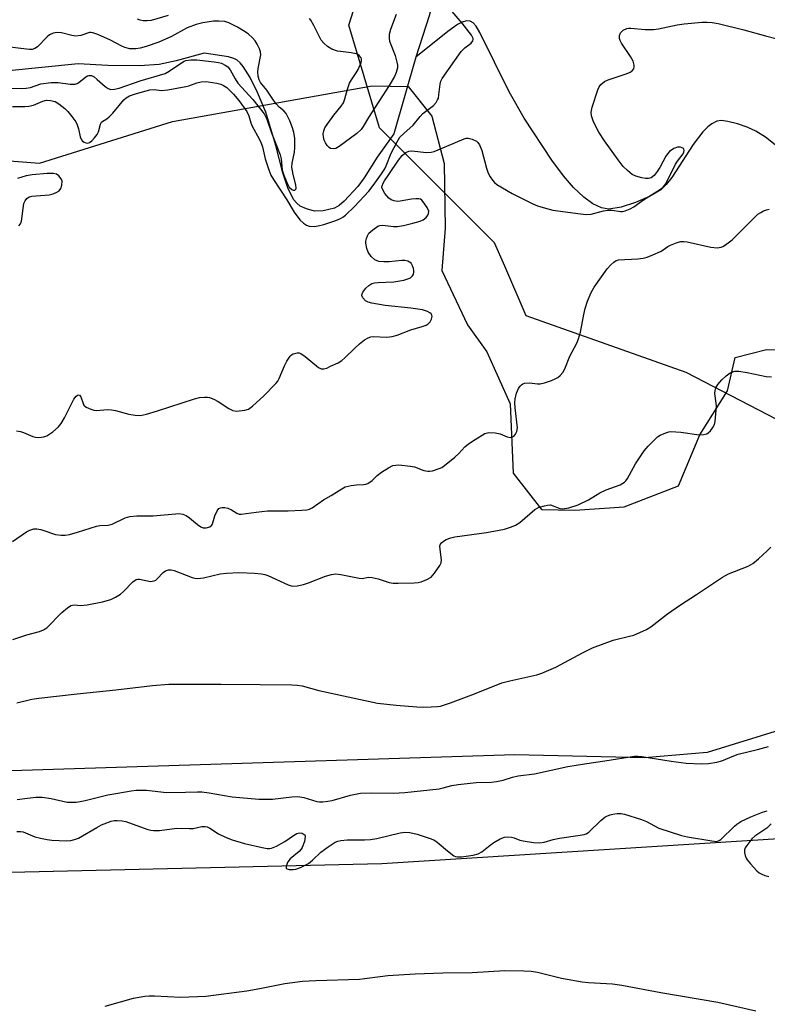
# Model space of a CAD drawing. Units: inches. Extents: x 1267769 to 1273769, y 569449 to 573450.
# Drawn here: x 1268350 to 1268558, y 572485 to 572758 of the extents above; entities that cross this region are included whole.
import ezdxf

# ---------------------------------------------------------------- set-up
doc = ezdxf.new("R2010")
doc.units = ezdxf.units.IN
doc.header["$MEASUREMENT"] = 0
for name, color, linetype in [('HYDRO-Single Line Stream', 4, 'Continuous'), ('NTRL-Farm Land', 3, 'Continuous'), ('NTRL-Trees', 3, 'Continuous'), ('Undefined', 1, 'Continuous')]:
    doc.layers.add(name, color=color, linetype=linetype)

msp = doc.modelspace()

# ---------------------------------------------------------------- linework, layer by layer
at = {"layer": 'HYDRO-Single Line Stream'}
for points in [[(1268548.51, 572763.77), (1268518.66, 572760.91), (1268512.33, 572760.55), (1268507.34, 572760.61), (1268503.44, 572761.13), (1268501.61, 572761.7), (1268499.33, 572762.69), (1268487.98, 572768.78), (1268485.56, 572769.89), (1268483.31, 572770.68), (1268479.4, 572771.41), (1268474.45, 572771.75), (1268470.6, 572771.55), (1268469.09, 572771.24), (1268468.15, 572770.87), (1268467.15, 572769.88), (1268466.27, 572767.98), (1268463.97, 572759), (1268460.26, 572747.54)], [(1268560.46, 572722.9), (1268557.29, 572725.37), (1268554.67, 572727.04), (1268552.21, 572728.16), (1268549.54, 572729.09), (1268546.9, 572729.74), (1268544.99, 572729.95), (1268543.83, 572729.76), (1268542.41, 572729.08), (1268541.29, 572728.23), (1268539.92, 572726.84), (1268537.25, 572723.29), (1268531.33, 572714.14), (1268529.8, 572712.23), (1268528.27, 572710.76), (1268525.18, 572708.87), (1268521.26, 572707.18), (1268517.24, 572705.95), (1268513.84, 572705.42), (1268511.8, 572705.71), (1268509.38, 572706.84), (1268506.89, 572708.68), (1268504.07, 572711.42), (1268501.29, 572714.67), (1268498.02, 572719.02), (1268490.39, 572730.66), (1268486.2, 572737.98), (1268478.07, 572754.41), (1268477.01, 572756.15), (1268476.21, 572757.13), (1268475.37, 572757.61), (1268474.35, 572757.64), (1268473.19, 572757.29), (1268471.87, 572756.61), (1268469.18, 572754.71), (1268460.26, 572747.54)], [(1268460.26, 572747.54), (1268454.22, 572726.31), (1268451.91, 572723.07), (1268449.6, 572719.8), (1268445.95, 572714.05), (1268444.21, 572711.68), (1268440.4, 572707.55), (1268439.02, 572706.41), (1268437.69, 572705.65), (1268434.61, 572704.9), (1268432.15, 572704.85), (1268429.91, 572705.46), (1268428.21, 572706.22), (1268427.26, 572707), (1268426.39, 572708.09), (1268424.77, 572711.28), (1268423.37, 572715.49), (1268421.46, 572723.02), (1268418.71, 572732.34), (1268416.33, 572737.75), (1268414.3, 572741.91), (1268412.4, 572744.99), (1268411.54, 572746.02), (1268410.7, 572746.75), (1268409.78, 572747.2), (1268408.3, 572747.62), (1268401.52, 572748.72), (1268393.79, 572746.55), (1268389.09, 572745.56), (1268383.64, 572745.2), (1268374.81, 572745.26), (1268366.62, 572745.75), (1268346.38, 572743.71)]]:
    msp.add_lwpolyline(points, dxfattribs=at)
at = {"layer": 'NTRL-Farm Land'}
for points in [[(1268310.67, 572721.69), (1268355.89, 572718.18), (1268392.76, 572729.74), (1268448.21, 572739.63), (1268458.13, 572739.4), (1268464.77, 572731.19), (1268468.2, 572718.09), (1268468.4, 572700.11), (1268467.51, 572688.35), (1268474.62, 572673.31), (1268480.03, 572665.74), (1268486.52, 572651.33), (1268487.33, 572632.1), (1268495.16, 572622), (1268504.46, 572621.78), (1268518.14, 572622.71), (1268533.16, 572628.57), (1268539.07, 572642.69), (1268546.79, 572654.91), (1268548.87, 572664.17), (1268557.61, 572666.45), (1268567.25, 572666.16)], [(1268563.62, 572561.47), (1268541.12, 572554.55), (1268523.71, 572553.08), (1268487.74, 572553.91), (1268304.31, 572548.09)], [(1268025.55, 572470.36), (1268043.16, 572496.66), (1268053.05, 572503.72), (1268101.93, 572515.96), (1268268.48, 572519.44), (1268450.85, 572523.76), (1268564.02, 572530.89), (1268598.47, 572525.39), (1268621.38, 572508.13), (1268631.2, 572491.9), (1268639.71, 572482.25)]]:
    msp.add_lwpolyline(points, dxfattribs=at)
at = {"layer": 'NTRL-Trees'}
msp.add_lwpolyline([(1268694.08, 572492.14), (1268661.57, 572487.26), (1268622.56, 572488.89), (1268594.93, 572513.27), (1268586.07, 572554.54), (1268587.38, 572609.23), (1268570.45, 572641.78), (1268535.29, 572660.01), (1268490.92, 572675.79), (1268484.96, 572689.52), (1268482.12, 572696.06), (1268450.17, 572727.92), (1268441.68, 572756.49), (1268452.1, 572789.04), (1268482.79, 572822.07), (1268493.05, 572829.04), (1268523.42, 572849.7), (1268560.8, 572875.7), (1268588.43, 572887.08), (1268610.49, 572888.24), (1268619.31, 572888.71), (1268643.8, 572891.2), (1268647.99, 572891.62), (1268715.21, 572898.46)], dxfattribs=at)
at = {"layer": 'Undefined'}
for points, elevation in [([(1268348.39, 572733.83), (1268351.82, 572733.86), (1268352.94, 572733.95), (1268354.2, 572734.28), (1268356.74, 572735.32), (1268357.79, 572735.6), (1268358.9, 572735.58), (1268360.24, 572735.23), (1268361.26, 572734.63), (1268362.89, 572733.32), (1268363.72, 572732.46), (1268364.85, 572731.06), (1268365.91, 572729.61), (1268366.31, 572728.83), (1268366.65, 572727.72), (1268367.17, 572725.42), (1268367.47, 572724.65), (1268367.81, 572724.25), (1268368.25, 572723.98), (1268368.75, 572723.8), (1268369.25, 572723.73), (1268369.72, 572723.85), (1268370.35, 572724.32), (1268371.13, 572725.16), (1268371.82, 572726.1), (1268372.19, 572726.85), (1268372.76, 572728.96), (1268373.09, 572729.55), (1268373.44, 572729.85), (1268374.56, 572730.47), (1268375.22, 572730.97), (1268376.22, 572732.05), (1268379.25, 572735.7), (1268379.89, 572736.28), (1268380.87, 572736.85), (1268382.81, 572737.51), (1268386.48, 572738.52), (1268387.64, 572738.59), (1268389.75, 572738.34), (1268391.51, 572738.5), (1268396.48, 572739.4), (1268397.31, 572739.64), (1268399.49, 572740.49), (1268400.76, 572740.76), (1268401.8, 572740.83), (1268402.69, 572740.76), (1268405.06, 572740.37), (1268406.2, 572740.07), (1268406.95, 572739.73), (1268407.84, 572739.11), (1268409.74, 572737.33), (1268411.2, 572735.58), (1268413.42, 572732.45), (1268413.98, 572731.28), (1268414.52, 572729.3), (1268414.86, 572728.4), (1268416.81, 572724.9), (1268417.39, 572723.66), (1268417.72, 572722.66), (1268418.52, 572719.33), (1268419.51, 572716.34), (1268420.1, 572714.85), (1268420.79, 572713.61), (1268424.48, 572707.98), (1268426.55, 572704.56), (1268428.11, 572702.42), (1268429.09, 572701.47), (1268429.97, 572700.9), (1268430.73, 572700.68), (1268432.09, 572700.59), (1268433.18, 572700.71), (1268434.79, 572701.14), (1268438.07, 572702.23), (1268439.35, 572702.75), (1268440.06, 572703.19), (1268440.74, 572703.73), (1268443.32, 572706.08), (1268447.23, 572710.35), (1268448.47, 572711.95), (1268450.8, 572715.19), (1268451.68, 572716.55), (1268452.1, 572717.41), (1268453.43, 572720.94), (1268455.12, 572724.11), (1268455.9, 572725.34), (1268456.93, 572726.39), (1268459.6, 572728.7), (1268461.49, 572731.13), (1268462.25, 572731.97), (1268465.17, 572734.15), (1268465.93, 572734.96), (1268466.35, 572735.69), (1268466.54, 572736.22), (1268466.7, 572737.09), (1268467.02, 572740.06), (1268467.23, 572740.9), (1268467.6, 572741.66), (1268472.91, 572749.14), (1268473.86, 572750.14), (1268475.63, 572751.48), (1268476.09, 572752.06), (1268476.22, 572752.49), (1268476.19, 572752.73), (1268475.71, 572753.68), (1268473.13, 572757.02), (1268470.38, 572760.21)], 526), ([(1268454.87, 572759.44), (1268453.26, 572755.29), (1268452.93, 572753.9), (1268452.9, 572752.8), (1268453.02, 572751.99), (1268454.57, 572748.05), (1268455.06, 572746.18), (1268455.17, 572745.38), (1268455.18, 572744.58), (1268454.88, 572743.28), (1268454.37, 572742.24), (1268452.87, 572739.74), (1268447.2, 572730.78), (1268445.72, 572728.28), (1268445.15, 572727.46), (1268443.93, 572726.35), (1268439.06, 572722.79), (1268438.1, 572722.24), (1268437.35, 572722.08), (1268436.64, 572722.2), (1268436.21, 572722.48), (1268435.66, 572723.06), (1268435.2, 572723.77), (1268434.86, 572724.56), (1268434.67, 572725.42), (1268434.62, 572726.3), (1268434.72, 572727.15), (1268435.06, 572727.92), (1268435.85, 572729.12), (1268437.58, 572731.48), (1268439.59, 572733.94), (1268440.2, 572734.89), (1268440.59, 572735.96), (1268441.35, 572738.73), (1268441.91, 572740.31), (1268442.41, 572741.31), (1268443.76, 572743.18), (1268444.33, 572744.19), (1268445.11, 572746.06), (1268445.24, 572746.59), (1268445.23, 572747.08), (1268445.07, 572747.49), (1268444.6, 572748.03), (1268444.2, 572748.32), (1268443.71, 572748.53), (1268442.33, 572748.82), (1268439.38, 572749.11), (1268438.53, 572749.28), (1268436.94, 572749.82), (1268435.78, 572750.54), (1268434.73, 572751.43), (1268434.06, 572752.29), (1268432.01, 572756.37), (1268431.14, 572757.84), (1268430.78, 572758.26)], 526), ([(1268347.8, 572738.96), (1268350.99, 572738.87), (1268352.17, 572738.96), (1268353.33, 572739.18), (1268356.24, 572740.16), (1268359.07, 572740.5), (1268361.05, 572740.54), (1268364.36, 572740.07), (1268365.78, 572740.07), (1268366.3, 572740.24), (1268366.77, 572740.51), (1268368.71, 572742.09), (1268369.14, 572742.36), (1268369.59, 572742.49), (1268370.28, 572742.45), (1268370.99, 572742.12), (1268371.9, 572741.4), (1268374.1, 572739.41), (1268374.95, 572738.84), (1268375.69, 572738.62), (1268376.69, 572738.66), (1268377.99, 572738.96), (1268383.79, 572741), (1268390.71, 572743.07), (1268391.88, 572743.68), (1268395.22, 572746.04), (1268395.98, 572746.46), (1268396.48, 572746.64), (1268397.84, 572746.84), (1268399.53, 572746.85), (1268404.36, 572746.29), (1268405.51, 572746.11), (1268406.35, 572745.86), (1268407.41, 572745.38), (1268408.1, 572744.89), (1268408.77, 572744.02), (1268410.15, 572741.52), (1268410.92, 572740.38), (1268415.03, 572735.79), (1268418.25, 572731.83), (1268418.96, 572730.39), (1268420.28, 572726.55), (1268422.66, 572720.48), (1268422.94, 572719.39), (1268423.07, 572717.28), (1268423.24, 572716.24), (1268423.69, 572714.84), (1268424.55, 572712.63), (1268425.19, 572711.44), (1268425.85, 572710.79), (1268426.26, 572710.64), (1268426.69, 572710.68), (1268427.01, 572710.89), (1268427.12, 572711.23), (1268427.03, 572712.16), (1268426.21, 572715.02), (1268425.89, 572717.02), (1268425.96, 572718.15), (1268426.59, 572721.19), (1268426.76, 572722.52), (1268426.75, 572725.06), (1268426.46, 572726.68), (1268426.03, 572728), (1268425.29, 572729.89), (1268424.72, 572731.21), (1268424.31, 572731.95), (1268423.66, 572732.68), (1268422.33, 572733.72), (1268421.6, 572734.54), (1268420.78, 572735.66), (1268418.98, 572738.43), (1268417.22, 572740.56), (1268416.86, 572741.27), (1268416.56, 572742.3), (1268416.43, 572743.37), (1268416.52, 572744.45), (1268417.25, 572748.25), (1268417.2, 572749.05), (1268416.93, 572749.85), (1268416.29, 572751.17), (1268415.68, 572752.13), (1268414.99, 572752.92), (1268413.79, 572754.01), (1268412.49, 572754.9), (1268410.76, 572755.86), (1268408.4, 572757.06), (1268407.31, 572757.43), (1268405.62, 572757.61), (1268404.17, 572757.57), (1268401.21, 572757.13), (1268399.33, 572756.67), (1268396.88, 572755.74), (1268392.45, 572753.27), (1268388.96, 572751.75), (1268385.45, 572750.5), (1268383.75, 572750.08), (1268382.61, 572749.88), (1268380.9, 572749.92), (1268379.52, 572750.24), (1268378.72, 572750.6), (1268375.58, 572752.31), (1268372.04, 572753.87), (1268370.67, 572754.35), (1268370.12, 572754.43), (1268369.72, 572754.4), (1268367.33, 572753.63), (1268365.98, 572753.44), (1268364.82, 572753.58), (1268361.95, 572754.29), (1268360.8, 572754.4), (1268359.68, 572754.21), (1268358.66, 572753.75), (1268357.99, 572753.19), (1268355.26, 572750.43), (1268354.57, 572749.99), (1268353.84, 572749.74), (1268353.07, 572749.69), (1268352.22, 572749.75), (1268346.84, 572750.48)], 524), ([(1268349.47, 572643.86), (1268350.59, 572643.67), (1268351.42, 572643.39), (1268354.05, 572642.23), (1268354.75, 572642.05), (1268355.62, 572642), (1268357.08, 572642.16), (1268357.9, 572642.44), (1268359.59, 572643.59), (1268361.14, 572644.94), (1268361.84, 572645.88), (1268362.75, 572647.41), (1268365.37, 572652.67), (1268366.05, 572653.49), (1268366.61, 572653.8), (1268366.93, 572653.74), (1268367.31, 572653.28), (1268367.93, 572651.4), (1268368.2, 572650.92), (1268368.81, 572650.41), (1268370.09, 572649.83), (1268370.92, 572649.59), (1268371.77, 572649.51), (1268374.68, 572649.75), (1268375.83, 572649.71), (1268376.97, 572649.47), (1268380.66, 572648.45), (1268382.4, 572648.18), (1268383.86, 572648.14), (1268385.54, 572648.48), (1268388.6, 572649.36), (1268398.91, 572652.75), (1268400.3, 572653.07), (1268401.66, 572653.21), (1268402.47, 572653.2), (1268402.99, 572653.11), (1268404.2, 572652.64), (1268405.44, 572651.94), (1268408.44, 572650.01), (1268409.47, 572649.49), (1268410.55, 572649.33), (1268412.8, 572649.55), (1268413.85, 572649.85), (1268414.99, 572650.64), (1268418.12, 572653.57), (1268421.44, 572656.98), (1268421.98, 572657.67), (1268422.4, 572658.39), (1268423.83, 572661.91), (1268424.49, 572663.17), (1268425.43, 572664.55), (1268425.81, 572664.91), (1268426.29, 572665.18), (1268427.35, 572665.47), (1268427.88, 572665.45), (1268428.39, 572665.28), (1268429.6, 572664.51), (1268433.33, 572661.46), (1268434.05, 572661.07), (1268434.8, 572661.04), (1268435.57, 572661.28), (1268436.63, 572661.75), (1268438.74, 572662.76), (1268439.73, 572663.34), (1268440.63, 572664.09), (1268443.38, 572666.79), (1268444.7, 572667.97), (1268446.05, 572669.08), (1268447.03, 572669.66), (1268447.85, 572669.91), (1268448.41, 572669.98), (1268452.21, 572669.83), (1268453.77, 572670.04), (1268455.1, 572670.43), (1268458.93, 572671.84), (1268462.08, 572672.76), (1268463.18, 572673.17), (1268463.76, 572673.54), (1268464.24, 572674.11), (1268464.61, 572674.83), (1268464.79, 572675.57), (1268464.74, 572675.98), (1268464.56, 572676.3), (1268464.22, 572676.63), (1268463.53, 572677.01), (1268462.13, 572677.4), (1268458.89, 572677.92), (1268451.77, 572678.64), (1268448.04, 572679.24), (1268447.03, 572679.56), (1268446.33, 572679.95), (1268445.55, 572680.74), (1268445.28, 572681.41), (1268445.36, 572681.85), (1268445.6, 572682.3), (1268446.44, 572683.42), (1268447.24, 572684.23), (1268448.09, 572684.72), (1268448.81, 572684.92), (1268449.84, 572685.04), (1268454.23, 572685.18), (1268457.01, 572685.7), (1268458.1, 572685.99), (1268458.84, 572686.32), (1268459.38, 572686.85), (1268459.61, 572687.3), (1268459.73, 572687.81), (1268459.74, 572688.35), (1268459.66, 572688.89), (1268459.4, 572689.67), (1268458.98, 572690.34), (1268458.56, 572690.69), (1268458.05, 572690.94), (1268457.23, 572691.14), (1268456.4, 572691.15), (1268452.88, 572690.72), (1268451.45, 572690.71), (1268450.05, 572690.85), (1268449.56, 572691), (1268448.93, 572691.32), (1268447.92, 572692.26), (1268447.11, 572693.41), (1268446.7, 572694.49), (1268446.42, 572695.92), (1268446.41, 572696.48), (1268446.57, 572697.26), (1268446.88, 572698), (1268447.29, 572698.69), (1268448.34, 572699.68), (1268449.78, 572700.63), (1268450.29, 572700.83), (1268451.12, 572700.91), (1268454.13, 572700.56), (1268455.2, 572700.56), (1268456.85, 572700.85), (1268459.44, 572701.48), (1268461.46, 572702.04), (1268462.35, 572702.44), (1268463.13, 572703.1), (1268463.59, 572703.73), (1268463.81, 572704.17), (1268463.88, 572704.85), (1268463.48, 572705.81), (1268462.37, 572707.44), (1268462, 572707.83), (1268461.59, 572708.11), (1268461.1, 572708.25), (1268460.28, 572708.28), (1268459.13, 572708.14), (1268455.94, 572707.56), (1268455.08, 572707.54), (1268454.24, 572707.68), (1268453.45, 572707.96), (1268452.79, 572708.43), (1268451.71, 572709.75), (1268451.02, 572710.93), (1268450.9, 572711.42), (1268450.96, 572711.88), (1268451.23, 572712.58), (1268451.63, 572713.27), (1268452.82, 572714.97), (1268455.44, 572719.02), (1268456.52, 572720.26), (1268457.52, 572721.13), (1268458.33, 572721.47), (1268459.16, 572721.54), (1268463.21, 572721.15), (1268464.59, 572721.2), (1268465.42, 572721.42), (1268466.5, 572721.83), (1268473.74, 572724.9), (1268474.29, 572725.04), (1268474.82, 572725.06), (1268475.89, 572724.83), (1268477.11, 572724.25), (1268477.5, 572723.89), (1268477.96, 572723.22), (1268478.61, 572721.64), (1268479.92, 572716.79), (1268480.39, 572715.4), (1268480.94, 572714.38), (1268481.59, 572713.42), (1268482.15, 572712.77), (1268482.81, 572712.24), (1268487.01, 572709.71), (1268492.77, 572706.85), (1268494.07, 572706.29), (1268496.3, 572705.61), (1268498.28, 572705.12), (1268505.98, 572704.05), (1268507.62, 572703.93), (1268508.95, 572703.99), (1268512.37, 572704.91), (1268513.47, 572705.12), (1268514.82, 572705.1), (1268517.14, 572704.7), (1268517.61, 572704.72), (1268518.42, 572704.92), (1268519.75, 572705.49), (1268520.77, 572706.04), (1268523.51, 572707.97), (1268527.94, 572710.7), (1268528.95, 572711.52), (1268529.64, 572712.37), (1268532.36, 572717.85), (1268532.92, 572718.72), (1268534.48, 572720.74), (1268534.69, 572721.21), (1268534.78, 572721.67), (1268534.7, 572722.06), (1268534.58, 572722.22), (1268534.2, 572722.43), (1268533.72, 572722.57), (1268532.94, 572722.58), (1268531.91, 572722.18), (1268530.73, 572721.36), (1268530.16, 572720.76), (1268529.68, 572720.08), (1268528.01, 572716.96), (1268527.26, 572715.79), (1268526.4, 572714.73), (1268525.57, 572714.11), (1268524.86, 572713.85), (1268524.07, 572713.85), (1268522.98, 572714.07), (1268521.34, 572714.55), (1268520.34, 572715.02), (1268519.05, 572716.07), (1268517.86, 572717.25), (1268516.42, 572719.1), (1268512.67, 572724.35), (1268511.11, 572726.74), (1268509.62, 572729.61), (1268509, 572731.25), (1268508.94, 572732.26), (1268509.26, 572733.69), (1268510.84, 572738.52), (1268511.2, 572739.31), (1268511.68, 572739.96), (1268512.69, 572740.8), (1268513.66, 572741.32), (1268518.68, 572742.95), (1268519.75, 572743.38), (1268520.34, 572743.79), (1268520.75, 572744.35), (1268520.9, 572744.86), (1268520.9, 572745.38), (1268520.59, 572746.44), (1268519.85, 572747.74), (1268517.38, 572751.42), (1268516.99, 572752.19), (1268516.85, 572752.72), (1268516.86, 572753.55), (1268517.09, 572754.3), (1268517.43, 572754.7), (1268517.85, 572755.03), (1268518.84, 572755.53), (1268519.32, 572755.63), (1268519.98, 572755.65), (1268523.94, 572755.29), (1268526.22, 572755.24), (1268527.62, 572755.42), (1268532.78, 572756.52), (1268534.74, 572756.83), (1268539.8, 572757.28), (1268541.16, 572757.3), (1268542.52, 572757.22), (1268544.21, 572756.89), (1268551.36, 572755.15), (1268557.29, 572753.45), (1268560.16, 572752.78)], 528), ([(1268391.54, 572759.1), (1268386.83, 572757.78), (1268385.73, 572757.67), (1268384.62, 572757.7), (1268383.81, 572757.85), (1268383.01, 572758.15)], 526), ([(1268350.14, 572700.75), (1268350.61, 572701.32), (1268350.89, 572702.07), (1268351.55, 572706.98), (1268351.86, 572707.72), (1268352.34, 572708.31), (1268352.95, 572708.76), (1268353.71, 572708.99), (1268358.52, 572709.39), (1268359.62, 572709.66), (1268360.67, 572710.06), (1268361.35, 572710.48), (1268361.79, 572711.08), (1268362.09, 572712.08), (1268362.15, 572713.11), (1268361.88, 572713.82), (1268361.19, 572714.62), (1268360.53, 572715.05), (1268359.71, 572715.24), (1268357.94, 572715.27), (1268353.81, 572714.95), (1268352.19, 572714.63), (1268349.74, 572713.89)], 526), ([(1268348.34, 572613.08), (1268352.21, 572615.81), (1268353.22, 572616.3), (1268354.27, 572616.63), (1268355.09, 572616.64), (1268356.21, 572616.41), (1268357.61, 572615.99), (1268359.47, 572615.3), (1268360.27, 572615.09), (1268361.89, 572614.87), (1268362.98, 572614.86), (1268364.14, 572615.08), (1268366.43, 572615.72), (1268371.71, 572617.41), (1268372.56, 572617.54), (1268374.87, 572617.67), (1268376.02, 572617.9), (1268379.64, 572619.65), (1268380.96, 572620.08), (1268382.87, 572620.22), (1268387.44, 572620.22), (1268394.62, 572620.85), (1268395.6, 572620.7), (1268396.53, 572620.3), (1268397.45, 572619.64), (1268399.68, 572617.82), (1268400.59, 572617.21), (1268401.32, 572616.92), (1268402.11, 572616.89), (1268403.13, 572617.15), (1268403.67, 572617.61), (1268403.98, 572618.31), (1268404.56, 572620.26), (1268405.14, 572621.62), (1268405.64, 572622.24), (1268406.05, 572622.46), (1268406.52, 572622.57), (1268407.28, 572622.58), (1268408.08, 572622.38), (1268409.12, 572621.9), (1268410.63, 572620.97), (1268411.3, 572620.72), (1268411.78, 572620.66), (1268416.01, 572621.27), (1268419.15, 572621.63), (1268424.89, 572621.59), (1268428.62, 572621.77), (1268430.04, 572621.91), (1268430.79, 572622.11), (1268431.5, 572622.46), (1268434.71, 572624.65), (1268436.79, 572625.85), (1268439.72, 572627.73), (1268440.71, 572628.25), (1268441.52, 572628.52), (1268442.37, 572628.68), (1268443.82, 572628.85), (1268445.88, 572628.96), (1268446.44, 572629.06), (1268446.95, 572629.26), (1268448.14, 572630.02), (1268449.61, 572631.45), (1268450.74, 572632.33), (1268452.67, 572633.59), (1268453.94, 572634.18), (1268454.71, 572634.34), (1268455.55, 572634.38), (1268458.77, 572634.07), (1268459.89, 572633.82), (1268462.49, 572632.87), (1268463.59, 572632.63), (1268464.13, 572632.63), (1268464.93, 572632.77), (1268466.78, 572633.36), (1268467.53, 572633.7), (1268468.25, 572634.17), (1268471.16, 572636.55), (1268472.23, 572637.52), (1268473.9, 572639.37), (1268474.89, 572640.24), (1268476.72, 572641.47), (1268479.47, 572643.07), (1268480.54, 572643.39), (1268482.27, 572643.28), (1268483.71, 572642.96), (1268485.64, 572642.18), (1268486.45, 572642), (1268487.14, 572642.13), (1268487.71, 572642.53), (1268488, 572642.94), (1268488.32, 572643.66), (1268488.48, 572644.71), (1268487.86, 572650.23), (1268487.8, 572651.63), (1268487.85, 572652.72), (1268488.22, 572654.33), (1268488.8, 572655.56), (1268489.25, 572656.23), (1268489.61, 572656.6), (1268489.97, 572656.84), (1268490.48, 572657.03), (1268491.88, 572657.15), (1268494.02, 572656.86), (1268494.84, 572656.87), (1268495.97, 572657.14), (1268497.91, 572657.8), (1268498.99, 572658.25), (1268499.72, 572658.68), (1268500.35, 572659.23), (1268501.08, 572660.07), (1268501.64, 572661.06), (1268503.06, 572664.57), (1268504.95, 572668.15), (1268505.48, 572669.4), (1268505.99, 572671.23), (1268506.93, 572676.11), (1268507.32, 572677.76), (1268507.95, 572679.88), (1268508.92, 572682.24), (1268509.75, 572683.74), (1268513.44, 572688.83), (1268514.37, 572689.92), (1268515.23, 572690.7), (1268515.91, 572691.11), (1268516.58, 572691.29), (1268521.88, 572691.63), (1268523.34, 572691.79), (1268524.47, 572692.03), (1268526.07, 572692.66), (1268528.16, 572693.62), (1268528.91, 572694.04), (1268530.27, 572695), (1268531, 572695.39), (1268532.81, 572696.12), (1268533.87, 572696.41), (1268534.7, 572696.43), (1268535.55, 572696.3), (1268542.15, 572694.84), (1268543.9, 572694.68), (1268545.01, 572694.78), (1268545.52, 572694.99), (1268546.25, 572695.43), (1268548.1, 572696.86), (1268554.16, 572702.97), (1268555.25, 572703.97), (1268556.05, 572704.49), (1268556.81, 572704.88), (1268557.58, 572705.18), (1268558.37, 572705.34)], 530), ([(1268348.43, 572585.91), (1268352.31, 572587.23), (1268355.84, 572588.1), (1268357, 572588.55), (1268357.88, 572589.16), (1268362.08, 572593.37), (1268363.62, 572594.74), (1268364.57, 572595.35), (1268365.52, 572595.56), (1268367.34, 572595.34), (1268369.06, 572595.49), (1268373.31, 572596.38), (1268375.67, 572597.02), (1268376.95, 572597.62), (1268378.36, 572598.51), (1268379.18, 572599.24), (1268381.8, 572601.91), (1268382.66, 572602.54), (1268383.14, 572602.67), (1268383.65, 572602.66), (1268386.62, 572602.04), (1268387.15, 572602.06), (1268387.67, 572602.19), (1268388.14, 572602.42), (1268388.51, 572602.72), (1268390.15, 572604.51), (1268390.87, 572605.01), (1268391.63, 572605.29), (1268392.41, 572605.26), (1268393.21, 572605.06), (1268398.22, 572603.14), (1268398.95, 572602.92), (1268399.71, 572602.82), (1268401.35, 572603.01), (1268406.03, 572604.1), (1268407.74, 572604.33), (1268411.22, 572604.48), (1268415.52, 572604.33), (1268417.44, 572604.17), (1268418.4, 572603.98), (1268419.19, 572603.71), (1268424.89, 572601.09), (1268425.71, 572600.79), (1268426.27, 572600.68), (1268427.4, 572600.78), (1268429.13, 572601.21), (1268430.54, 572601.68), (1268435.21, 572603.53), (1268436.92, 572603.98), (1268438.06, 572604.13), (1268439.5, 572603.98), (1268444.58, 572602.9), (1268445.37, 572602.89), (1268447.15, 572603.17), (1268448.21, 572603.08), (1268449.81, 572602.74), (1268452.85, 572601.77), (1268453.98, 572601.55), (1268455.42, 572601.52), (1268459.81, 572601.67), (1268460.97, 572601.76), (1268461.8, 572601.92), (1268463.34, 572602.53), (1268464.51, 572603.24), (1268465.47, 572604.3), (1268466.95, 572606.44), (1268467.31, 572607.19), (1268467.43, 572607.99), (1268467.02, 572610.86), (1268467, 572611.93), (1268467.15, 572612.38), (1268467.43, 572612.76), (1268468.01, 572613.25), (1268468.7, 572613.65), (1268470.01, 572614.15), (1268471.16, 572614.4), (1268479.93, 572615.65), (1268483.43, 572616.24), (1268484.88, 572616.58), (1268486.88, 572617.2), (1268487.98, 572617.64), (1268489.2, 572618.41), (1268493.32, 572622), (1268494.34, 572622.52), (1268495.98, 572623.04), (1268496.82, 572623.23), (1268497.63, 572623.27), (1268498.42, 572623.06), (1268500.25, 572622.31), (1268501.04, 572622.21), (1268502.77, 572622.49), (1268505.33, 572623.25), (1268508.2, 572624.67), (1268511.33, 572626.64), (1268513.14, 572627.43), (1268516.99, 572628.89), (1268517.76, 572629.27), (1268518.22, 572629.58), (1268518.58, 572629.97), (1268519.04, 572630.65), (1268521.29, 572634.69), (1268523.69, 572638.25), (1268524.76, 572639.56), (1268526.32, 572641.2), (1268527.35, 572642.15), (1268528.06, 572642.61), (1268529.65, 572643.32), (1268530.48, 572643.55), (1268531.03, 572643.61), (1268533.85, 572643.46), (1268538.89, 572642.74), (1268540.25, 572642.84), (1268541.01, 572643.04), (1268541.46, 572643.26), (1268542.08, 572643.83), (1268542.76, 572644.78), (1268543.14, 572645.58), (1268543.34, 572646.4), (1268543.69, 572650.69), (1268543.66, 572651.55), (1268543.3, 572654.16), (1268543.35, 572654.99), (1268543.56, 572655.78), (1268544.11, 572656.72), (1268545.17, 572658.02), (1268546.39, 572659.14), (1268547.51, 572659.91), (1268548.79, 572660.38), (1268549.93, 572660.41), (1268552.29, 572660.02), (1268557.53, 572658.94), (1268558.98, 572658.81)], 532), ([(1268349.57, 572568.31), (1268353.76, 572569.35), (1268355.71, 572569.67), (1268366.31, 572570.86), (1268377.02, 572571.91), (1268387.24, 572573.18), (1268391.76, 572573.55), (1268406.21, 572573.52), (1268417.06, 572573.38), (1268425.93, 572573.36), (1268427.37, 572573.27), (1268428.73, 572573.04), (1268433.38, 572571.79), (1268449.67, 572568.27), (1268454.84, 572567.65), (1268460.58, 572567.22), (1268462.35, 572567.12), (1268464.59, 572567.18), (1268466.27, 572567.3), (1268467.11, 572567.44), (1268469.89, 572568.31), (1268476.56, 572570.83), (1268484.16, 572573.88), (1268486.42, 572574.46), (1268493.85, 572576.13), (1268495.22, 572576.54), (1268499.14, 572578.25), (1268506.51, 572582.23), (1268509.29, 572583.62), (1268515.07, 572585.76), (1268519.62, 572586.81), (1268520.75, 572587.14), (1268524.28, 572588.68), (1268525.52, 572589.45), (1268530.12, 572593.04), (1268533.72, 572595.58), (1268538.23, 572598.39), (1268545.4, 572603.26), (1268547.1, 572604.12), (1268552.53, 572606.31), (1268553.85, 572606.97), (1268555.42, 572608.27), (1268557.78, 572610.48), (1268558.79, 572611.53)], 534), ([(1268349.67, 572541.45), (1268352.49, 572541.89), (1268354.81, 572542.14), (1268356.56, 572542.14), (1268359.14, 572541.74), (1268363.58, 572540.79), (1268364.67, 572540.72), (1268366.03, 572540.76), (1268367.14, 572540.91), (1268368.56, 572541.21), (1268374.78, 572542.79), (1268377.58, 572543.23), (1268381.31, 572543.94), (1268382.72, 572544.06), (1268385.52, 572544.04), (1268391.09, 572543.42), (1268396.39, 572543.51), (1268399.68, 572543.66), (1268400.87, 572543.61), (1268402.94, 572543.38), (1268409.3, 572542.22), (1268416.77, 572541.61), (1268420.5, 572541.61), (1268425.91, 572542.27), (1268427.58, 572542.34), (1268429.21, 572542.08), (1268432.82, 572540.96), (1268433.59, 572540.84), (1268434.46, 572540.84), (1268435.92, 572541), (1268437.08, 572541.21), (1268442.12, 572542.7), (1268444.96, 572543.25), (1268447.94, 572543.35), (1268454.07, 572543.25), (1268457.27, 572543.43), (1268466.77, 572544.46), (1268467.91, 572544.69), (1268470.33, 572545.41), (1268472.03, 572545.69), (1268477, 572546.18), (1268481.26, 572546.33), (1268482.66, 572546.46), (1268484.51, 572546.87), (1268487.13, 572547.69), (1268488.73, 572548.08), (1268493.19, 572548.64), (1268502.49, 572550.64), (1268507.06, 572551.41), (1268512.77, 572552.21), (1268521.02, 572553.51), (1268521.87, 572553.54), (1268523.02, 572553.45), (1268531.2, 572552.14), (1268535.33, 572551.57), (1268539.46, 572551.36), (1268541.51, 572551.45), (1268543.81, 572551.87), (1268545.22, 572552.23), (1268548.55, 572553.65), (1268549.79, 572554.07), (1268555.11, 572555.33), (1268558.18, 572556.23)], 536), ([(1268349.53, 572532.59), (1268350.63, 572532.65), (1268351.35, 572532.53), (1268354.52, 572531.17), (1268356.1, 572530.74), (1268357.94, 572530.37), (1268359.31, 572530.18), (1268361.36, 572530.08), (1268363.41, 572530.02), (1268364.55, 572530.11), (1268365.61, 572530.37), (1268366.66, 572530.79), (1268371.77, 572533.76), (1268373.07, 572534.42), (1268375.78, 572535.45), (1268376.61, 572535.64), (1268377.41, 572535.68), (1268378.76, 572535.57), (1268379.85, 572535.36), (1268385.69, 572533.29), (1268386.77, 572533), (1268387.53, 572532.89), (1268389.12, 572532.92), (1268393.95, 572533.53), (1268397.44, 572533.4), (1268398.53, 572533.43), (1268400.92, 572533.99), (1268401.84, 572534.02), (1268402.36, 572533.9), (1268403.12, 572533.57), (1268405.55, 572532), (1268407.69, 572530.95), (1268409.32, 572530.25), (1268412.77, 572529.29), (1268417.62, 572528.13), (1268419.01, 572527.89), (1268419.75, 572527.89), (1268420.26, 572527.99), (1268421.6, 572528.55), (1268423.93, 572529.86), (1268426.31, 572531.51), (1268427.28, 572532.07), (1268428.03, 572532.25), (1268428.76, 572532.13), (1268429.34, 572531.8), (1268429.47, 572531.64), (1268429.57, 572531.2), (1268429.36, 572529.84), (1268428.76, 572528.17), (1268428.46, 572527.7), (1268427.9, 572527.1), (1268425.41, 572525.05), (1268424.79, 572524.16), (1268424.28, 572523.01), (1268424.29, 572522.46), (1268424.55, 572522.24), (1268425.19, 572522.07), (1268426.22, 572522.02), (1268427.01, 572522.15), (1268428.27, 572522.58), (1268430.51, 572523.76), (1268431.64, 572524.61), (1268433.92, 572526.83), (1268435.97, 572528.38), (1268437.88, 572529.62), (1268438.65, 572529.94), (1268439.47, 572530.14), (1268441.2, 572530.29), (1268446.04, 572530.26), (1268447.75, 572530.37), (1268449.47, 572530.69), (1268455.91, 572532.27), (1268457.26, 572532.42), (1268458.67, 572532.35), (1268460.63, 572531.87), (1268463.96, 572530.8), (1268465.3, 572530.28), (1268466.25, 572529.66), (1268469.1, 572527.2), (1268470.88, 572525.9), (1268471.35, 572525.67), (1268471.86, 572525.54), (1268473, 572525.55), (1268476.21, 572526.01), (1268477.61, 572526.39), (1268478.6, 572527), (1268480.94, 572528.86), (1268481.96, 572529.58), (1268483.66, 572530.54), (1268484.93, 572531.03), (1268485.73, 572531.1), (1268486.82, 572531.02), (1268487.62, 572530.84), (1268489.2, 572530.24), (1268490.05, 572530.02), (1268492.98, 572529.6), (1268494.74, 572529.47), (1268495.87, 572529.64), (1268498.39, 572530.36), (1268500.12, 572530.75), (1268505.92, 572531.57), (1268507.04, 572531.8), (1268507.56, 572532), (1268508.26, 572532.46), (1268511.63, 572535.7), (1268512.73, 572536.57), (1268513.45, 572536.96), (1268514.21, 572537.24), (1268515, 572537.44), (1268516.15, 572537.59), (1268517.31, 572537.58), (1268518.16, 572537.42), (1268522.92, 572535.92), (1268524.27, 572535.39), (1268526.51, 572534.15), (1268527.77, 572533.57), (1268534.01, 572531.53), (1268535.73, 572531.14), (1268542.42, 572529.98), (1268543.85, 572529.86), (1268544.5, 572530.07), (1268544.95, 572530.38), (1268548.71, 572534.09), (1268549.37, 572534.63), (1268550.51, 572535.36), (1268553.22, 572536.69), (1268556.47, 572537.97), (1268557.84, 572538.38)], 538), ([(1268558.94, 572534.74), (1268557.72, 572533.52), (1268554.37, 572531.29), (1268553.5, 572530.56), (1268552.12, 572528.75), (1268551.71, 572528.03), (1268551.54, 572527.53), (1268551.52, 572526.75), (1268551.68, 572525.95), (1268551.97, 572525.19), (1268552.27, 572524.71), (1268553.19, 572523.61), (1268554.97, 572521.71), (1268555.6, 572521.15), (1268556.34, 572520.73), (1268557.17, 572520.43), (1268558.3, 572520.15)], 538), ([(1268374.05, 572484.14), (1268381.95, 572486.32), (1268385.11, 572486.91), (1268386.28, 572487.01), (1268387.76, 572487), (1268394.99, 572486.64), (1268401.98, 572486.91), (1268413.42, 572488.4), (1268417, 572489.03), (1268423.95, 572490.41), (1268428.81, 572491.03), (1268432.5, 572491.22), (1268444.69, 572491.58), (1268452.52, 572492.62), (1268460.15, 572493.12), (1268467.76, 572493.38), (1268475.92, 572493.49), (1268485.04, 572494.02), (1268490.29, 572493.92), (1268492.33, 572493.83), (1268494.07, 572493.58), (1268500.72, 572491.91), (1268506.5, 572490.83), (1268508.2, 572490.67), (1268514.87, 572490.28), (1268517.44, 572489.93), (1268528.33, 572487.9), (1268544.07, 572485.21), (1268554.64, 572482.83)], 540)]:
    msp.add_lwpolyline(points, dxfattribs=dict(at, elevation=elevation))

doc.saveas('drawing.dxf')
